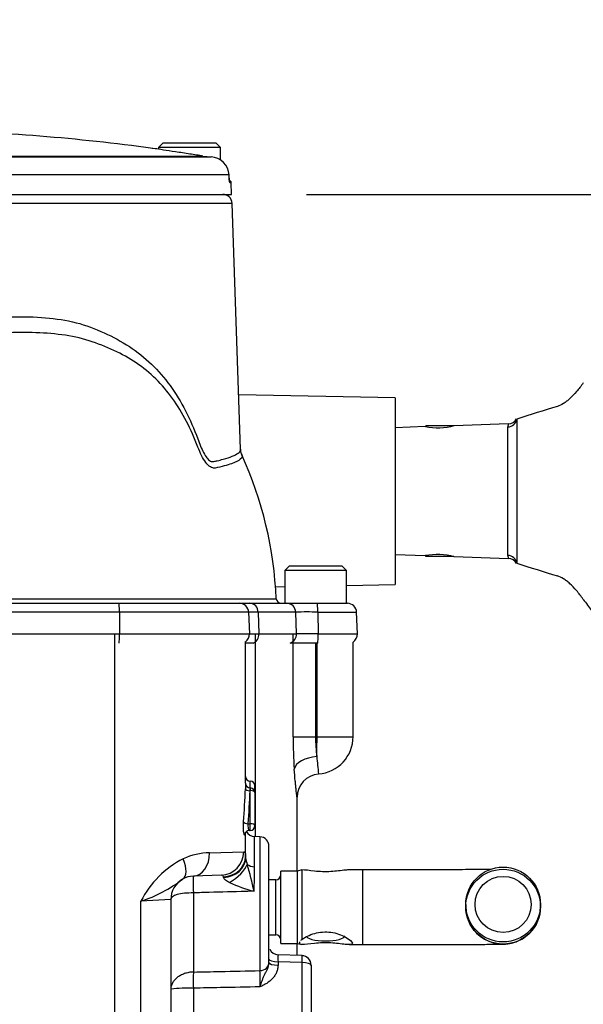
# Model space of a CAD drawing. Units: millimetres. Extents: x 0 to 594, y 0 to 420.
# Drawn here: x 333 to 346, y 217 to 238 of the extents above; entities that cross this region are included whole.
import ezdxf
from ezdxf.enums import TextEntityAlignment as Align

# ---------------------------------------------------------------- set-up
doc = ezdxf.new("R2010")
doc.units = ezdxf.units.MM
for name, color, linetype in [('Default', 7, 'Continuous'), ('II3-01-STD', 7, 'Continuous'), ('II3-04SHW-STD', 7, 'Continuous'), ('II345-04CAP-STD', 7, 'Continuous'), ('TSH-1', 7, 'Continuous')]:
    doc.layers.add(name, color=color, linetype=linetype)
doc.styles.add('SEACAD_Arial', font='arial.ttf')
doc.dimstyles.new('ISO-InstDr', dxfattribs={"dimtxt": 3.2, "dimasz": 4.48, "dimexe": 1.6, "dimexo": 1.6, "dimgap": 0.8, "dimtad": 1, "dimdec": 0, "dimlfac": 10, "dimzin": 0, "dimdsep": 46, "dimtxsty": 'SEACAD_Arial', "dimblk1": '_SE_FILLED', "dimblk2": '_SE_FILLED', "dimsah": 1, "dimcen": 1.6, "dimadec": 0, "dimazin": 0, "dimtfac": 0.5, "dimtofl": 0, "dimtmove": 0, "dimatfit": 3, "dimfxl": 1, "dimtzin": 0, "dimarcsym": 0})

# ---------------------------------------------------------------- blocks, each defined once
blk = doc.blocks.new('SE5')
at = {"layer": 'II3-01-STD', "color": 7, "linetype": 'Continuous'}
for p, q in [((335.477, 213.284), (335.477, 224.581)), ((338.487, 220.241), (338.487, 224.581)), ((339.295, 222.381), (339.295, 224.581)), ((338.277, 221.383), (338.277, 224.414)), ((339.773, 224.384), (339.773, 222.381)), ((339.805, 222.381), (339.805, 224.384)), ((340.577, 222.381), (340.577, 224.406)), ((339.295, 222.381), (339.773, 222.381)), ((339.773, 222.381), (339.805, 222.381)), ((339.805, 222.381), (340.577, 222.381)), ((338.377, 221.283), (338.377, 221.431)), ((338.377, 221.226), (338.371, 221.226)), ((338.377, 221.226), (338.377, 221.283)), ((338.377, 220.519), (338.377, 221.226)), ((338.477, 221.183), (338.477, 221.331)), ((338.477, 221.183), (338.477, 220.476)), ((339.377, 219.506), (339.377, 221.086)), ((338.33, 220.519), (338.377, 220.519)), ((338.357, 220.376), (338.377, 220.376)), ((338.377, 220.376), (338.377, 220.519)), ((338.277, 219.817), (338.277, 220.341)), ((338.47, 219.599), (338.47, 220.242)), ((338.584, 220.238), (338.47, 220.242)), ((338.584, 220.238), (338.584, 217.375)), ((338.777, 217.555), (338.777, 220.038)), ((337.504, 219.898), (338.236, 219.919)), ((338.277, 219.817), (338.277, 219.785)), ((339.48, 219.531), (339.387, 219.506)), ((339.48, 219.531), (339.48, 218.041)), ((340.787, 219.531), (340.491, 219.531)), ((340.787, 217.931), (340.787, 219.531)), ((337.76, 219.419), (337.159, 219.398)), ((337.803, 219.37), (337.803, 219.382)), ((338.927, 219.32), (338.777, 219.32)), ((338.927, 218.142), (338.927, 219.32)), ((339.027, 217.956), (339.027, 219.506)), ((339.387, 219.506), (339.027, 219.506)), ((339.387, 217.956), (339.387, 219.506)), ((336.677, 218.898), (336.037, 218.862)), ((336.677, 218.898), (336.677, 213.297)), ((337.159, 219.039), (337.159, 217.345)), ((336.037, 213.297), (336.037, 218.862)), ((342.987, 218.79), (342.987, 218.744)), ((344.587, 218.744), (344.587, 218.79)), ((338.777, 218.142), (338.927, 218.142)), ((338.79, 217.836), (338.79, 217.834)), ((339.027, 217.956), (339.387, 217.956)), ((339.377, 217.7), (339.377, 217.956)), ((339.387, 217.956), (339.48, 217.931)), ((340.491, 217.931), (340.787, 217.931)), ((339.485, 217.696), (338.969, 217.716)), ((338.777, 217.555), (338.777, 217.545)), ((339.484, 217.547), (338.97, 217.566)), ((338.97, 217.566), (338.97, 217.494)), ((339.484, 216.319), (339.484, 217.547)), ((339.677, 217.495), (339.677, 216.267)), ((337.159, 217.001), (337.159, 216.257))]:
    blk.add_line(p, q, dxfattribs=at)
for centre, radius in [((343.787, 218.79), 0.8), ((343.787, 218.744), 0.8), ((343.787, 218.791), 0.6)]:
    blk.add_circle(centre, radius, dxfattribs=at)
for centre, radius, start, end in [((349.537, 222.382), 10.243, 180.0059, 183.8991), ((343.088, 222.381), 3.315, 179.993, 187.4108), ((339.777, 222.381), 0.8, 274.3876, 0), ((345.85, 222.388), 6.065, 184.1059, 187.6169), ((338.377, 221.531), 0.1, 180, 270), ((338.377, 221.331), 0.1, 0, 90), ((339.869, 221.088), 0.491, 93.5081, 180.2006), ((340.989, 221.191), 2.718, 175.9666, 178.3766), ((339.007, 221.189), 0.637, 171.5735, 176.7398), ((338.377, 221.183), 0.1, 0, 90), ((338.353, 220.286), 0.0897, 87.3644, 152.6236), ((338.377, 220.476), 0.1, 270, 0), ((338.477, 220.442), 0.2, 205.6006, 268), ((338.577, 220.038), 0.2, 0, 88), ((337.872, 217.93), 2.059, 116.8449, 153.079), ((337.539, 218.48), 1.419, 91.4203, 114.8562), ((339.043, 219.914), 0.777, 189.5235, 199.9389), ((328.557, 216.87), 10.144, 12.5575, 15.8977), ((311.562, 219.944), 26.91, 358.1496, 359.2655), ((335.136, 221.651), 2.931, 287.9015, 307.717), ((337.177, 218.898), 0.5, 119.7252, 180), ((337.177, 218.898), 0.5, 92, 119.7252), ((338.927, 219.42), 0.1, 270, 0), ((339.199, 222.045), 3.061, 245.4949, 255.9868), ((343.787, 218.744), 0.8, 179.9995, 0), ((343.871, 218.731), 0.716, 329.9385, 357.6712), ((338.927, 218.042), 0.1, 0, 90), ((338.977, 217.914), 0.2, 202.8111, 267.9098), ((338.977, 217.914), 0.2, 202.811, 267.9936), ((339.816, 217.644), 0.849, 175.2475, 185.2568), ((339.477, 217.495), 0.2, 0, 87.8307), ((331.36, 217.201), 7.226, 358.622, 1.378), ((337.069, 213.444), 3.557, 88.535, 96.3203)]:
    blk.add_arc(centre, radius, start, end, dxfattribs=at)
for centre, major_axis, ratio, start_param, end_param in [((339.777, 222.381), (0, -0.8), 0.034899, 1.006344, 1.570796), ((339.815, 221.686), (-0.499, -0.036), 0.535713, 4.703544, 6.150145), ((335.477, 221.656), (0, -6.106), 0.458563, 1.390678, 1.507293), ((338.371, 221.268), (-0.1, 0.003), 0.428853, 0.070307, 1.583747), ((338.377, 221.383), (-0.1, 0), 0.999857, 0, 1.570796), ((335.477, 221.613), (0, -6.106), 0.47494, 1.390678, 1.507293), ((338.377, 221.183), (-0.1, 0), 0.429013, 3.141593, 4.712389), ((338.33, 220.562), (-0.0996, 0.0086), 0.42771, 0.19951, 1.607769), ((338.377, 220.476), (-0.1, 0), 0.429013, 3.141593, 4.712389), ((335.477, 220.341), (2.8, 0), 0.211206, 6.179932, 6.283185), ((338.361, 220.28), (0.0892, -0.0453), 0.974823, 3.12604, 3.622106), ((336.681, 219.767), (-0.248, 0.434), 0.470796, 3.141593, 4.449785), ((337.142, 219.898), (-0.017, 0.5), 0.723747, 3.141593, 4.687121), ((337.743, 219.919), (-0.017, 0.5), 0.985213, 3.141593, 4.677998), ((337.777, 219.817), (0.5, 0), 0.87151, 4.764026, 6.283185), ((337.777, 219.785), (0.5, 0), 0.831164, 4.765458, 6.283185), ((337.902, 219.484), (0.407, 0.29), 0.406693, 4.494915, 5.745702), ((338.477, 219.714), (-0.2, 0), 0.57461, 0.608321, 1.53589), ((337.17, 219.098), (-0.01, 0.3), 0.042603, 0, 1.768343), ((339.987, 218.12), (0.41, 0), 0.262931, 3.141593, 6.283185), ((339.477, 217.495), (-0.008, -0.2), 0.025976, 1.833608, 3.143724), ((338.577, 217.555), (-0.2, 0), 0.900448, 1.605703, 3.141593), ((338.977, 217.618), (0.2, 0), 0.258819, 3.141593, 4.677482), ((338.977, 217.545), (0.2, 0), 0.258819, 3.141593, 4.677482), ((339.477, 217.495), (0.2, 0), 0.258819, 0, 1.53589), ((337.17, 217.078), (-0.005, 0.3), 0.041001, 0.472339, 1.831729)]:
    blk.add_ellipse(centre, major_axis=major_axis, ratio=ratio, start_param=start_param, end_param=end_param, dxfattribs=at)
for points, knots in [([(339.377, 221.085), (339.377, 221.085), (339.376, 221.089), (339.375, 221.103), (339.373, 221.113), (339.371, 221.134), (339.37, 221.141), (339.368, 221.158), (339.367, 221.168), (339.363, 221.198), (339.36, 221.222), (339.355, 221.274), (339.351, 221.303), (339.345, 221.367), (339.342, 221.402), (339.331, 221.513), (339.325, 221.595), (339.318, 221.686)], [0.500087, 0.500087, 0.500087, 0.500087, 0.5625, 0.5625, 0.625, 0.625, 0.65625, 0.65625, 0.6875, 0.6875, 0.75, 0.75, 0.8125, 0.8125, 0.875, 0.875, 1, 1, 1, 1]), ([(338.262, 220.28), (338.26, 220.276), (338.258, 220.275), (338.254, 220.278), (338.251, 220.283), (338.246, 220.296), (338.244, 220.305), (338.239, 220.327), (338.237, 220.34), (338.233, 220.369), (338.232, 220.385), (338.229, 220.419), (338.229, 220.437), (338.228, 220.473), (338.228, 220.492), (338.229, 220.528), (338.23, 220.545), (338.232, 220.562)], [0, 0, 0, 0, 0.125, 0.125, 0.25, 0.25, 0.375, 0.375, 0.5, 0.5, 0.625, 0.625, 0.75, 0.75, 0.875, 0.875, 1, 1, 1, 1]), ([(338.33, 220.519), (338.329, 220.511), (338.327, 220.502), (338.326, 220.483), (338.326, 220.474), (338.327, 220.446), (338.33, 220.428), (338.336, 220.406), (338.339, 220.4), (338.343, 220.39), (338.346, 220.385), (338.351, 220.378), (338.354, 220.376), (338.357, 220.376)], [0, 0, 0, 0, 0.125, 0.125, 0.25, 0.25, 0.5, 0.5, 0.625, 0.625, 0.75, 0.75, 0.9085101, 0.9085101, 0.9085101, 0.9085101]), ([(338.236, 219.919), (338.243, 219.919), (338.249, 219.917), (338.259, 219.909), (338.264, 219.903), (338.274, 219.877), (338.277, 219.852), (338.277, 219.817)], [0, 0, 0, 0, 0.25, 0.25, 0.5, 0.5, 1, 1, 1, 1]), ([(340.492, 219.531), (340.469, 219.531), (340.441, 219.529), (340.323, 219.517), (340.213, 219.5), (339.984, 219.487), (339.863, 219.492), (339.645, 219.515), (339.547, 219.531), (339.48, 219.531)], [0.5808795, 0.5808795, 0.5808795, 0.5808795, 0.625, 0.625, 0.75, 0.75, 0.875, 0.875, 1, 1, 1, 1]), ([(343.515, 219.539), (343.503, 219.539), (343.442, 219.538), (343.313, 219.537), (343.105, 219.536), (342.862, 219.535), (342.59, 219.534), (342.291, 219.533), (341.971, 219.532), (341.633, 219.532), (341.286, 219.531), (340.994, 219.531), (340.838, 219.531), (340.787, 219.531)], [0.405151, 0.405151, 0.405151, 0.405151, 0.4207641, 0.4814157, 0.5427894, 0.60445, 0.6662433, 0.7281055, 0.7900066, 0.8519308, 0.9138689, 0.9758152, 1, 1, 1, 1]), ([(337.803, 219.382), (337.802, 219.395), (337.798, 219.405), (337.783, 219.417), (337.773, 219.42), (337.76, 219.419)], [0, 0, 0, 0, 0.5, 0.5, 1, 1, 1, 1]), ([(337.93, 219.26), (337.915, 219.268), (337.901, 219.275), (337.873, 219.292), (337.86, 219.301), (337.836, 219.319), (337.825, 219.329), (337.809, 219.35), (337.804, 219.36), (337.803, 219.37)], [0, 0, 0, 0, 0.25, 0.25, 0.5, 0.5, 0.75, 0.75, 1, 1, 1, 1]), ([(337.159, 219.039), (337.025, 219.038), (336.897, 219.026), (336.723, 218.978), (336.677, 218.941), (336.677, 218.898)], [0, 0, 0, 0, 0.5, 0.5, 1, 1, 1, 1]), ([(338.458, 219.075), (338.397, 219.074), (338.337, 219.072), (338.276, 219.07), (338.017, 219.063), (337.758, 219.056), (337.5, 219.049), (337.386, 219.045), (337.273, 219.042), (337.159, 219.039)], [0, 0, 0, 0, 0.140392, 0.140392, 0.140392, 0.737913, 0.737913, 0.737913, 1, 1, 1, 1]), ([(340.787, 217.931), (340.856, 217.931), (341.026, 217.931), (341.335, 217.931), (341.681, 217.932), (342.018, 217.932), (342.337, 217.933), (342.634, 217.934), (342.905, 217.935), (343.146, 217.936), (343.354, 217.937), (343.526, 217.939), (343.661, 217.94), (343.746, 217.942), (343.794, 217.943), (343.825, 217.944), (343.864, 217.947), (343.917, 217.954), (343.996, 217.97), (344.107, 218.007), (344.239, 218.077), (344.364, 218.183), (344.451, 218.288), (344.481, 218.351), (344.491, 218.373)], [0, 0, 0, 0, 0.034763, 0.100926, 0.167119, 0.233319, 0.299529, 0.365756, 0.43201, 0.498308, 0.564681, 0.631198, 0.698025, 0.765697, 0.810701, 0.838163, 0.850913, 0.861899, 0.877186, 0.896963, 0.927251, 0.959043, 0.987872, 1, 1, 1, 1]), ([(339.48, 218.041), (339.547, 218.091), (339.646, 218.141), (339.863, 218.202), (339.985, 218.213), (340.215, 218.181), (340.325, 218.14), (340.498, 218.046), (340.563, 217.99), (340.563, 217.944), (340.547, 217.935), (340.492, 217.93), (340.454, 217.932), (340.323, 217.946), (340.213, 217.962), (339.984, 217.975), (339.863, 217.97), (339.645, 217.948), (339.547, 217.931), (339.48, 217.931)], [0, 0, 0, 0, 0.125, 0.125, 0.25, 0.25, 0.375, 0.375, 0.5, 0.5, 0.5625, 0.5625, 0.625, 0.625, 0.75, 0.75, 0.875, 0.875, 1, 1, 1, 1]), ([(339.429, 217.989), (339.427, 217.983), (339.426, 217.978), (339.426, 217.969), (339.427, 217.964), (339.431, 217.956), (339.435, 217.952), (339.449, 217.942), (339.463, 217.936), (339.48, 217.931)], [0.3754545, 0.3754545, 0.3754545, 0.3754545, 0.5, 0.5, 0.625, 0.625, 0.75, 0.75, 1, 1, 1, 1]), ([(338.584, 217.027), (338.588, 217.038), (338.591, 217.049), (338.599, 217.071), (338.603, 217.082), (338.614, 217.115), (338.622, 217.137), (338.638, 217.181), (338.646, 217.202), (338.664, 217.245), (338.674, 217.266), (338.693, 217.307), (338.703, 217.327), (338.724, 217.368), (338.734, 217.389), (338.753, 217.431), (338.762, 217.453), (338.773, 217.498), (338.777, 217.522), (338.777, 217.545)], [0, 0, 0, 0, 0.0625, 0.0625, 0.125, 0.125, 0.25, 0.25, 0.375, 0.375, 0.5, 0.5, 0.625, 0.625, 0.75, 0.75, 0.875, 0.875, 1, 1, 1, 1]), ([(338.97, 217.494), (338.97, 217.467), (338.967, 217.44), (338.957, 217.389), (338.949, 217.363), (338.928, 217.314), (338.916, 217.291), (338.887, 217.246), (338.87, 217.225), (338.816, 217.165), (338.774, 217.132), (338.705, 217.089), (338.681, 217.076), (338.633, 217.05), (338.608, 217.039), (338.584, 217.027)], [0, 0, 0, 0, 0.125, 0.125, 0.25, 0.25, 0.375, 0.375, 0.5, 0.5, 0.75, 0.75, 0.875, 0.875, 1, 1, 1, 1]), ([(337.159, 217.345), (337.127, 217.344), (337.094, 217.341), (337.031, 217.329), (336.999, 217.321), (336.94, 217.301), (336.912, 217.288), (336.859, 217.26), (336.835, 217.244), (336.792, 217.21), (336.772, 217.191), (336.738, 217.152), (336.724, 217.131), (336.689, 217.069), (336.677, 217.024), (336.677, 216.98)], [0, 0, 0, 0, 0.125, 0.125, 0.25, 0.25, 0.375, 0.375, 0.5, 0.5, 0.625, 0.625, 0.75, 0.75, 1, 1, 1, 1]), ([(337.159, 217.345), (337.352, 217.349), (337.544, 217.353), (337.736, 217.357), (338.018, 217.363), (338.301, 217.369), (338.584, 217.375)], [0, 0, 0, 0, 0.404537, 0.404537, 0.404537, 1, 1, 1, 1]), ([(338.584, 217.027), (338.301, 217.022), (338.018, 217.016), (337.736, 217.011), (337.544, 217.008), (337.352, 217.004), (337.159, 217.001)], [0, 0, 0, 0, 0.595464, 0.595464, 0.595464, 1, 1, 1, 1])]:
    blk.add_open_spline(points, degree=3, knots=knots, dxfattribs=at)
blk.add_open_spline([(339.48, 218.041), (339.47, 218.034), (339.461, 218.027), (339.454, 218.02)], degree=3, dxfattribs=at)
at = {"layer": 'II3-04SHW-STD', "color": 7, "linetype": 'Continuous'}
for p, q in [((337.987, 233.791), (322.167, 233.791)), ((338.171, 228.529), (337.987, 233.791)), ((341.477, 229.634), (338.13, 229.693)), ((341.477, 229.634), (341.477, 225.634)), ((342.122, 229.014), (341.477, 228.991)), ((342.132, 229.014), (342.132, 229.034)), ((342.677, 229.034), (342.132, 229.034)), ((342.682, 229.034), (342.677, 229.034)), ((342.732, 229.034), (342.682, 229.034)), ((343.897, 229.076), (342.738, 229.035)), ((343.888, 226.259), (343.888, 229.009)), ((344.08, 229.177), (344.08, 226.091)), ((341.477, 226.277), (342.122, 226.255)), ((342.132, 226.234), (342.132, 226.257)), ((342.677, 226.234), (342.132, 226.234)), ((342.682, 226.234), (342.677, 226.234)), ((342.732, 226.234), (342.682, 226.234)), ((342.738, 226.233), (343.897, 226.193)), ((339.214, 226.034), (339.114, 225.934)), ((340.439, 225.934), (339.114, 225.934)), ((339.114, 225.934), (339.114, 225.234)), ((339.214, 226.034), (340.339, 226.034)), ((340.439, 225.934), (340.339, 226.034)), ((340.439, 225.234), (340.439, 225.934)), ((340.439, 225.616), (341.477, 225.634)), ((338.915, 225.59), (339.114, 225.593)), ((331.443, 225.234), (335.57, 225.234)), ((335.57, 225.234), (338.147, 225.234)), ((338.147, 225.234), (338.37, 225.234)), ((338.37, 225.234), (339.157, 225.234)), ((339.157, 225.234), (339.811, 225.234)), ((339.811, 225.234), (340.457, 225.234)), ((335.577, 225.046), (331.45, 225.046)), ((335.577, 225.046), (335.577, 224.581)), ((338.342, 225.046), (335.577, 225.046)), ((338.546, 225.046), (338.342, 225.046)), ((338.342, 225.046), (338.358, 224.581)), ((338.546, 225.046), (338.56, 224.581)), ((339.35, 225.046), (338.546, 225.046)), ((339.365, 224.581), (339.35, 225.046)), ((339.82, 225.046), (339.83, 224.581)), ((339.82, 225.046), (340.652, 225.046)), ((340.668, 224.581), (340.652, 225.046)), ((331.463, 224.581), (335.577, 224.581)), ((335.577, 224.581), (338.358, 224.581)), ((338.358, 224.581), (338.56, 224.581)), ((338.56, 224.581), (339.365, 224.581)), ((339.83, 224.581), (340.668, 224.581)), ((338.436, 224.384), (338.277, 224.384)), ((339.822, 224.384), (339.229, 224.384))]:
    blk.add_line(p, q, dxfattribs=at)
for centre, radius, start, end in [((337.787, 233.784), 0.2, 2, 90), ((358.638, 183.811), 47.645, 106.6956, 107.7921), ((342.385, 230.381), 1.392, 259.129, 284.871), ((344.024, 229.01), 0.136, 150.9738, 180.1511), ((343.902, 229.27), 0.193, 268.2167, 332.3556), ((330.724, 224.995), 8.214, 2.3583, 24.5674), ((342.385, 224.887), 1.392, 75.129, 100.871), ((344.024, 226.259), 0.136, 179.8489, 209.0262), ((343.905, 226.001), 0.189, 27.1949, 92.0932), ((358.638, 271.458), 47.645, 252.2079, 253.3044), ((338.147, 225.039), 0.195, 2, 90), ((339.034, 225.334), 0.1, 181.3379, 269.7802), ((340.457, 225.039), 0.195, 2, 90), ((339.585, 212.882), 12.167, 88.8933, 91.1067), ((338.158, 224.574), 0.2, 306.5052, 2), ((339.597, 211.952), 12.632, 88.9452, 91.0548), ((340.468, 224.574), 0.2, 302.855, 2)]:
    blk.add_arc(centre, radius, start, end, dxfattribs=at)
for centre, major_axis, ratio, start_param, end_param in [((343.881, 229.2), (0.2, 0), 0.954329, 4.747296, 6.162237), ((343.881, 226.068), (0.2, 0), 0.954329, 0.120949, 1.53589), ((335.57, 225.039), (0, -0.195), 0.034899, 1.605703, 3.141593), ((338.37, 225.039), (0, -0.195), 0.904348, 1.605703, 3.141593), ((339.157, 225.039), (0, -0.195), 0.990264, 1.605703, 3.141593), ((339.811, 225.039), (0, -0.195), 0.049695, 1.605703, 3.141593), ((357.382, 229.258), (-13.216, 0), 0.680387, 0.453546, 0.483617), ((335.57, 224.574), (0, -0.2), 0.034899, 0.31756, 1.605703), ((338.38, 224.574), (0, 0.2), 0.904348, 3.459153, 4.747296), ((339.167, 224.574), (0, 0.2), 0.990075, 3.459153, 4.747296), ((339.818, 224.574), (0, 0.2), 0.059328, 3.459153, 4.747296)]:
    blk.add_ellipse(centre, major_axis=major_axis, ratio=ratio, start_param=start_param, end_param=end_param, dxfattribs=at)
for points, knots in [([(321.982, 228.496), (321.98, 228.453), (322.019, 228.411), (322.184, 228.32), (322.325, 228.272), (322.607, 228.205), (322.712, 228.182), (322.889, 228.15), (322.95, 228.139), (323.08, 228.118), (323.147, 228.105), (323.361, 228.092), (323.512, 228.115), (323.83, 228.224), (323.998, 228.31), (324.502, 228.628), (324.841, 228.918), (325.236, 229.26), (325.279, 229.3), (325.356, 229.393), (325.393, 229.444), (325.493, 229.608), (325.548, 229.726), (325.62, 229.909), (325.641, 229.971), (325.687, 230.095), (325.713, 230.155), (325.796, 230.329), (325.86, 230.439), (325.973, 230.591), (326.013, 230.641), (326.1, 230.729), (326.146, 230.768), (326.294, 230.874), (326.403, 230.93), (326.739, 231.063), (326.981, 231.112), (327.466, 231.172), (327.713, 231.183), (328.087, 231.178), (328.213, 231.172), (328.467, 231.163), (328.594, 231.159), (328.979, 231.151), (329.241, 231.149), (329.761, 231.151), (330.021, 231.156), (330.796, 231.18), (331.308, 231.21), (332.071, 231.27), (332.322, 231.291), (332.69, 231.326), (332.812, 231.339), (333.053, 231.357), (333.173, 231.363), (333.53, 231.371), (333.765, 231.364), (334.221, 231.324), (334.44, 231.292), (334.859, 231.186), (335.057, 231.107), (335.44, 230.935), (335.62, 230.838), (336.129, 230.505), (336.42, 230.227), (336.783, 229.726), (336.892, 229.545), (337.088, 229.165), (337.175, 228.964), (337.274, 228.702), (337.293, 228.649), (337.333, 228.549), (337.354, 228.502), (337.422, 228.374), (337.472, 228.305), (337.549, 228.266), (337.574, 228.264), (337.622, 228.274), (337.645, 228.28), (337.713, 228.295), (337.755, 228.306), (337.95, 228.359), (338.056, 228.402), (338.146, 228.467), (338.163, 228.489), (338.17, 228.517), (338.171, 228.523), (338.171, 228.529)], [0.2537685, 0.2537685, 0.2537685, 0.2537685, 0.28125, 0.28125, 0.3125, 0.3125, 0.328125, 0.328125, 0.3359375, 0.3359375, 0.34375, 0.34375, 0.359375, 0.359375, 0.375, 0.375, 0.40625, 0.40625, 0.4101563, 0.4101563, 0.4140625, 0.4140625, 0.421875, 0.421875, 0.4257813, 0.4257813, 0.4296875, 0.4296875, 0.4375, 0.4375, 0.4414063, 0.4414063, 0.4453125, 0.4453125, 0.453125, 0.453125, 0.46875, 0.46875, 0.484375, 0.484375, 0.4921875, 0.4921875, 0.5, 0.5, 0.515625, 0.515625, 0.53125, 0.53125, 0.5625, 0.5625, 0.578125, 0.578125, 0.5859375, 0.5859375, 0.59375, 0.59375, 0.609375, 0.609375, 0.625, 0.625, 0.640625, 0.640625, 0.65625, 0.65625, 0.6875, 0.6875, 0.703125, 0.703125, 0.71875, 0.71875, 0.7226563, 0.7226563, 0.7265625, 0.7265625, 0.734375, 0.734375, 0.7382813, 0.7382813, 0.7421875, 0.7421875, 0.75, 0.75, 0.78125, 0.78125, 0.796875, 0.796875, 0.8009933, 0.8009933, 0.8009933, 0.8009933]), ([(337.255, 228.577), (337.109, 228.959), (336.932, 229.312), (336.496, 229.922), (336.237, 230.175), (335.637, 230.579), (335.296, 230.732), (334.744, 230.913), (334.548, 230.952), (334.141, 231.006), (333.927, 231.021), (333.494, 231.032), (333.273, 231.029), (332.937, 231.007), (332.824, 230.997), (332.597, 230.977), (332.482, 230.968), (331.905, 230.922), (331.427, 230.89), (330.474, 230.845), (329.994, 230.831), (329.03, 230.825), (328.55, 230.833), (328.08, 230.849)], [0, 0, 0, 0, 0.125, 0.125, 0.25, 0.25, 0.375, 0.375, 0.4375, 0.4375, 0.5, 0.5, 0.5625, 0.5625, 0.59375, 0.59375, 0.625, 0.625, 0.75, 0.75, 0.875, 0.875, 1, 1, 1, 1]), ([(345.502, 229.95), (345.453, 229.882), (345.405, 229.819), (345.309, 229.708), (345.261, 229.658), (345.192, 229.594), (345.168, 229.574), (345.123, 229.538), (345.1, 229.522), (345.034, 229.48), (344.991, 229.46), (344.951, 229.448)], [0, 0, 0, 0, 0.25, 0.25, 0.5, 0.5, 0.625, 0.625, 0.75, 0.75, 1, 1, 1, 1]), ([(337.626, 228.127), (337.618, 228.126), (337.609, 228.126), (337.592, 228.128), (337.584, 228.129), (337.558, 228.136), (337.541, 228.143), (337.49, 228.174), (337.457, 228.207), (337.393, 228.29), (337.363, 228.34), (337.307, 228.451), (337.28, 228.513), (337.255, 228.577)], [0, 0, 0, 0, 0.0625, 0.0625, 0.125, 0.125, 0.25, 0.25, 0.5, 0.5, 0.75, 0.75, 1, 1, 1, 1]), ([(338.197, 228.41), (338.21, 228.379), (338.199, 228.348), (338.127, 228.285), (338.064, 228.253), (337.885, 228.189), (337.767, 228.158), (337.626, 228.127)], [0.6304701, 0.6304701, 0.6304701, 0.6304701, 0.75, 0.75, 0.875, 0.875, 1, 1, 1, 1]), ([(345.502, 225.318), (345.453, 225.387), (345.405, 225.449), (345.309, 225.561), (345.261, 225.61), (345.192, 225.675), (345.168, 225.694), (345.123, 225.73), (345.1, 225.746), (345.034, 225.788), (344.991, 225.809), (344.951, 225.821)], [0, 0, 0, 0, 0.25, 0.25, 0.5, 0.5, 0.625, 0.625, 0.75, 0.75, 1, 1, 1, 1]), ([(330.739, 225.329), (331.731, 225.329), (332.722, 225.329), (334.296, 225.329), (334.878, 225.329), (335.751, 225.329), (336.035, 225.329), (336.443, 225.329), (336.572, 225.329), (336.817, 225.329), (336.935, 225.329), (337.151, 225.329), (337.249, 225.329), (337.425, 225.33), (337.504, 225.33), (337.637, 225.33), (337.691, 225.33), (337.774, 225.331), (337.804, 225.331), (337.836, 225.332), (337.834, 225.332), (337.834, 225.332), (337.834, 225.332), (337.834, 225.332), (337.834, 225.333), (337.834, 225.333), (337.834, 225.333), (337.834, 225.333), (337.834, 225.333), (337.834, 225.333), (337.84, 225.333), (337.846, 225.333), (337.873, 225.333), (337.903, 225.333), (337.985, 225.332), (338.04, 225.332), (338.225, 225.332), (338.334, 225.332), (338.622, 225.332), (338.76, 225.332), (338.905, 225.332), (338.935, 225.333), (338.934, 225.333)], [0.5717675, 0.5717675, 0.5717675, 0.5717675, 0.625, 0.625, 0.65625, 0.65625, 0.671875, 0.671875, 0.6796875, 0.6796875, 0.6875, 0.6875, 0.6953125, 0.6953125, 0.703125, 0.703125, 0.7109375, 0.7109375, 0.71875, 0.71875, 0.7265625, 0.7265625, 0.734375, 0.75, 0.8125, 0.8125, 0.828125, 0.8359375, 0.8359375, 0.8398437, 0.8398437, 0.84375, 0.84375, 0.8515625, 0.8515625, 0.859375, 0.859375, 0.875, 0.875, 0.90625, 0.90625, 0.9293245, 0.9293245, 0.9293245, 0.9293245]), ([(338.934, 225.333), (338.932, 225.333), (338.928, 225.333), (338.921, 225.333), (338.921, 225.333), (338.92, 225.333)], [0.931115909, 0.931115909, 0.931115909, 0.931115909, 0.9375, 0.9375, 0.938366299, 0.938366299, 0.938366299, 0.938366299])]:
    blk.add_open_spline(points, degree=3, knots=knots, dxfattribs=at)
blk.add_open_spline([(338.2, 228.412), (338.183, 228.432), (338.175, 228.472), (338.176, 228.53)], degree=3, dxfattribs=at)
at = {"layer": 'II345-04CAP-STD', "color": 7, "linetype": 'Continuous'}
for p, q in [((336.514, 235.084), (336.414, 234.984)), ((337.739, 234.984), (336.414, 234.984)), ((336.414, 234.984), (336.414, 234.949)), ((336.514, 235.084), (337.639, 235.084)), ((337.739, 234.984), (337.639, 235.084)), ((337.739, 234.715), (337.739, 234.984)), ((330.875, 234.786), (337.537, 234.786)), ((330.877, 234.803), (337.365, 234.803)), ((337.923, 234.4), (330.868, 234.4)), ((337.925, 234.333), (337.923, 234.4)), ((337.938, 234.236), (337.968, 234.236)), ((337.977, 233.984), (337.968, 234.236)), ((322.177, 233.984), (337.977, 233.984))]:
    blk.add_line(p, q, dxfattribs=at)
for centre, radius, start, end in [((330.077, 188.851), 46.534, 82.3282, 88.3089), ((330.077, 188.824), 46.553, 80.9931, 81.3427), ((337.603, 236.305), 1.521, 260.9958, 267.5212), ((337.521, 234.384), 0.402, 2.3228, 87.5999), ((337.918, 234.234), 0.05, 2, 77.4088)]:
    blk.add_arc(centre, radius, start, end, dxfattribs=at)
blk.add_ellipse((337.888, 234.234), major_axis=(0, -0.05), ratio=0.996185, start_param=1.605703, end_param=2.077188, dxfattribs=at)
for points, knots in [([(337.084, 234.847), (336.979, 234.863), (336.875, 234.879), (336.681, 234.908), (336.591, 234.922), (336.442, 234.944), (336.382, 234.954), (336.3, 234.966), (336.279, 234.969), (336.279, 234.969), (336.279, 234.969), (336.279, 234.969)], [0, 0, 0, 0, 0.125, 0.125, 0.25, 0.25, 0.375, 0.375, 0.5, 0.5, 0.5002847, 0.5002847, 0.5002847, 0.5002847]), ([(337.925, 234.333), (337.926, 234.307), (337.928, 234.282), (337.932, 234.255), (337.933, 234.248), (337.936, 234.238), (337.937, 234.236), (337.938, 234.236)], [0, 0, 0, 0, 0.5, 0.5, 0.75, 0.75, 1, 1, 1, 1]), ([(337.933, 234.254), (337.933, 234.254), (337.933, 234.255), (337.932, 234.259), (337.93, 234.271), (337.928, 234.291), (337.926, 234.314), (337.926, 234.328), (337.926, 234.333)], [0.3871341, 0.3871341, 0.3871341, 0.3871341, 0.4266844, 0.4981096, 0.6094663, 0.7578631, 0.9323287, 1, 1, 1, 1])]:
    blk.add_open_spline(points, degree=3, knots=knots, dxfattribs=at)
blk = doc.blocks.new('DMBLK55')
at = {"layer": 'Default', "linetype": 'Continuous'}
for points in [[(387.126, 229.504), (386.38, 233.984), (385.633, 229.504)], [(387.126, 208.811), (385.633, 208.811), (386.38, 204.331)]]:
    blk.add_hatch(color=7, dxfattribs=at).paths.add_polyline_path(points)
at = {"layer": 'Default', "color": 7, "linetype": 'Continuous'}
for p, q in [((339.577, 233.984), (387.98, 233.984)), ((386.38, 204.331), (386.38, 233.984)), ((342.277, 204.331), (387.98, 204.331))]:
    blk.add_line(p, q, dxfattribs=at)
at = {"layer": 'Default', "color": 7, "linetype": 'Continuous', "style": 'SEACAD_Arial'}
for s, p in [(')', (382.38, 227.193)), ('11.67"', (382.38, 212.723)), ('297', (378.54, 212.723)), ('(', (382.38, 209.662))]:
    blk.add_text(s, height=3.2, rotation=90, dxfattribs=at).set_placement(p, align=Align.TOP_LEFT)
blk = doc.blocks.new('_SE_FILLED')
at = {"color": 0}
blk.add_line((0, 0), (-1, 0), dxfattribs=at)
blk.add_solid([(0, 0), (-1, -0.1665), (-1, 0.1665), (0, 0)], dxfattribs=at)
blk = doc.blocks.new('DMBLK56')
at = {"layer": 'Default', "linetype": 'Continuous'}
for points in [[(396.726, 233.654), (395.98, 238.134), (395.233, 233.654)], [(396.726, 208.811), (395.233, 208.811), (395.98, 204.331)]]:
    blk.add_hatch(color=7, dxfattribs=at).paths.add_polyline_path(points)
at = {"layer": 'Default', "color": 7, "linetype": 'Continuous'}
for p, q in [((347.482, 238.134), (397.58, 238.134)), ((395.98, 204.331), (395.98, 238.134)), ((342.277, 204.331), (397.58, 204.331))]:
    blk.add_line(p, q, dxfattribs=at)
at = {"layer": 'Default', "color": 7, "linetype": 'Continuous', "style": 'SEACAD_Arial'}
for s, p in [(')', (391.98, 229.268)), ('13.31"', (391.98, 214.798)), ('338', (388.14, 214.798)), ('(', (391.98, 211.737))]:
    blk.add_text(s, height=3.2, rotation=90, dxfattribs=at).set_placement(p, align=Align.TOP_LEFT)
blk = doc.blocks.new('DMBLK57')
at = {"layer": 'Default', "linetype": 'Continuous'}
for points in [[(342.902, 250.806), (342.902, 249.313), (347.382, 250.059)], [(360.472, 250.806), (355.992, 250.059), (360.472, 249.313)]]:
    blk.add_hatch(color=7, dxfattribs=at).paths.add_polyline_path(points)
at = {"layer": 'Default', "color": 7, "linetype": 'Continuous'}
for p, q in [((347.382, 238.234), (347.382, 251.659)), ((355.992, 220.234), (355.992, 251.659)), ((338.422, 250.059), (347.382, 250.059)), ((355.992, 250.059), (378.501, 250.059))]:
    blk.add_line(p, q, dxfattribs=at)
at = {"layer": 'Default', "color": 7, "linetype": 'Continuous', "style": 'SEACAD_Arial'}
for s, p in [('86', (363.955, 257.899)), ('(', (360.894, 254.059)), (')', (375.92, 254.059)), ('3.39"', (363.955, 254.059))]:
    blk.add_text(s, height=3.2, dxfattribs=at).set_placement(p, align=Align.TOP_LEFT)
blk = doc.blocks.new('DMBLK66')
at = {"layer": 'Default', "linetype": 'Continuous'}
for points in [[(334.557, 250.806), (330.077, 250.059), (334.557, 249.313)], [(342.902, 250.806), (342.902, 249.313), (347.382, 250.059)]]:
    blk.add_hatch(color=7, dxfattribs=at).paths.add_polyline_path(points)
at = {"layer": 'Default', "color": 7, "linetype": 'Continuous'}
for p, q in [((330.077, 232.436), (330.077, 251.659)), ((347.382, 238.234), (347.382, 251.659)), ((347.382, 250.059), (330.077, 250.059))]:
    blk.add_line(p, q, dxfattribs=at)
at = {"layer": 'Default', "color": 7, "linetype": 'Continuous', "style": 'SEACAD_Arial'}
for s, p in [('173', (333.547, 257.899)), ('(', (330.486, 254.059)), (')', (345.512, 254.059)), ('6.81"', (333.547, 254.059))]:
    blk.add_text(s, height=3.2, dxfattribs=at).set_placement(p, align=Align.TOP_LEFT)

msp = doc.modelspace()

# ---------------------------------------------------------------- block references
at = {"layer": 'TSH-1'}
msp.add_blockref('SE5', (0, 0), dxfattribs=at)

# ---------------------------------------------------------------- dimensions: what is measured, and where the dimension line sits
at = {"layer": 'Default', "color": 7, "linetype": 'Continuous'}
for base, p2, picture, middle in [((330.077, 250.059), (330.077, 230.836), 'DMBLK66', (338.729, 250.059)), ((355.992, 250.059), (355.992, 218.634), 'DMBLK57', (359.774, 250.059))]:
    dim = msp.add_linear_dim(base=base, p1=(347.382, 236.634), p2=p2, text='\\A1;<>', dimstyle='ISO-InstDr', override={"dimpost": '\\X'}, dxfattribs=at)
    dim.commit()
    dim.dimension.update_dxf_attribs({"geometry": picture, "text_midpoint": middle, "dimtype": 160})
for base, p2, picture, middle in [((395.98, 238.134), (345.882, 238.134), 'DMBLK56', (395.98, 221.233)), ((386.38, 233.984), (337.977, 233.984), 'DMBLK55', (386.38, 219.158))]:
    dim = msp.add_linear_dim(base=base, p1=(340.677, 204.331), p2=p2, angle=90, text='\\A1;<>', dimstyle='ISO-InstDr', override={"dimpost": '\\X'}, dxfattribs=at)
    dim.commit()
    dim.dimension.update_dxf_attribs({"geometry": picture, "text_midpoint": middle, "dimtype": 160})

doc.saveas('drawing.dxf')
